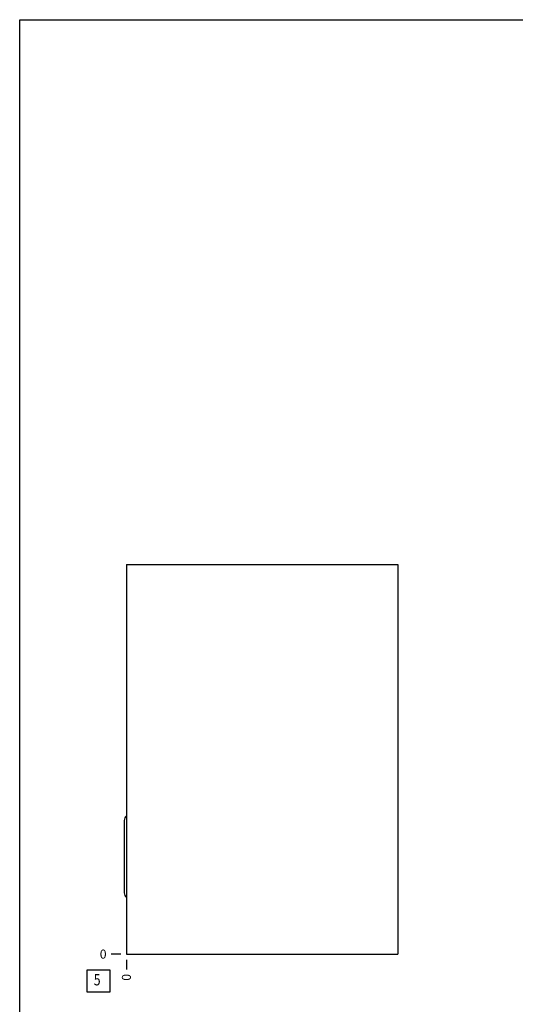
# Model space of a CAD drawing. Units: inches. Extents: x 0.3 to 21.7, y 0.3 to 16.7.
# Drawn here: x 0.3 to 5.8, y 5.8 to 16.7 of the extents above; entities that cross this region are included whole.
import ezdxf

# ---------------------------------------------------------------- set-up
doc = ezdxf.new("R2010")
doc.units = ezdxf.units.IN
doc.header["$LTSCALE"] = 1.21
doc.header["$MEASUREMENT"] = 0
doc.layers.get('0').update_dxf_attribs({"linetype": 'CONTINUOUS'})
doc.styles.get("Standard").update_dxf_attribs({"font": 'txt', "width": 0.8})
doc.dimstyles.new('DIMSTYLE_2', dxfattribs={"dimtxt": 0.1, "dimasz": 0.1875, "dimexe": 0.125, "dimexo": 0.0625, "dimgap": 0.025, "dimtad": 0, "dimtih": 1, "dimtoh": 1, "dimdec": 0, "dimlfac": 0.810702, "dimzin": 4, "dimdsep": 46, "dimtxsty": 'STANDARD', "dimblk": '_FILLED', "dimblk1": '_FILLED', "dimblk2": '_FILLED', "dimcen": 0.09, "dimadec": 0, "dimazin": 0, "dimtfac": 1, "dimtdec": 0, "dimtofl": 0, "dimtmove": 0, "dimatfit": 3, "dimldrblk": '_FILLED', "dimfxl": 1, "dimtolj": 1, "dimtzin": 4, "dimarcsym": 0})

# ---------------------------------------------------------------- blocks, each defined once
blk = doc.blocks.new('*D22')
at = {"color": 2, "linetype": 'CONTINUOUS'}
blk.add_line((1.484, 6.279), (1.484, 6.171), dxfattribs=at)
at = {"color": 2, "linetype": 'CONTINUOUS', "insert": (1.434, 6.121), "char_height": 0.1, "width": 0.08, "attachment_point": 3, "rotation": 90, "line_spacing_factor": 0.9}
blk.add_mtext('0', dxfattribs=at)
blk = doc.blocks.new('_FILLED')
at = {"color": 0, "linetype": 'BYBLOCK'}
blk.add_solid([(0, 0), (-1, 0.167), (-1, -0.167)], dxfattribs=at)
blk = doc.blocks.new('*D23')
at = {"color": 2, "linetype": 'CONTINUOUS'}
blk.add_line((1.422, 6.341), (1.314, 6.341), dxfattribs=at)
at = {"color": 2, "linetype": 'CONTINUOUS', "insert": (1.264, 6.391), "char_height": 0.1, "width": 0.08, "attachment_point": 3, "line_spacing_factor": 0.9}
blk.add_mtext('0', dxfattribs=at)
blk = doc.blocks.new('SUN_FACENUMBER_BL5', base_point=(1.174, 6.043))
at = {"color": 2, "linetype": 'CONTINUOUS'}
for p, q in [((1.049, 6.168), (1.299, 6.168)), ((1.049, 5.918), (1.049, 6.168)), ((1.299, 6.168), (1.299, 5.918)), ((1.299, 5.918), (1.049, 5.918))]:
    blk.add_line(p, q, dxfattribs=at)
at = {"color": 2, "linetype": 'CONTINUOUS', "width": 0.8}
blk.add_text('5', height=0.125, dxfattribs=at).set_placement((1.122, 5.994))

msp = doc.modelspace()

# ---------------------------------------------------------------- linework, layer by layer
at = {"color": 7, "linetype": 'CONTINUOUS'}
for p, q in [((0.301, 0.301), (0.301, 16.699)), ((0.301, 16.699), (21.699, 16.699)), ((1.484, 10.659), (1.484, 6.341)), ((1.484, 10.659), (4.491, 10.659)), ((4.491, 10.659), (4.491, 6.341)), ((1.461, 7.019), (1.461, 7.823)), ((1.484, 6.341), (4.491, 6.341))]:
    msp.add_line(p, q, dxfattribs=at)
for centre, major_axis, start_param, end_param in [((1.524, 7.823), (0.0635, 0), 2.254147, 3.141593), ((1.524, 7.019), (-0.0635, 0), 0, 0.887445)]:
    msp.add_ellipse(centre, major_axis=major_axis, ratio=1, start_param=start_param, end_param=end_param, dxfattribs=at)

# ---------------------------------------------------------------- block references
at = {"color": 2, "linetype": 'CONTINUOUS'}
msp.add_blockref('SUN_FACENUMBER_BL5', (1.174, 6.043), dxfattribs=at)

# ---------------------------------------------------------------- dimensions: what is measured, and where the dimension line sits
for feature_location, offset, dtype, picture, middle in [((1.421520158, 6.341376281), (-0.1075, 0), 0, '*D23', (1.224020149, 6.341376221)), ((1.484020158, 6.278876281), (0, -0.1075), 1, '*D22', (1.484020126, 6.081376295))]:
    dim = msp.add_ordinate_dim(feature_location=feature_location, offset=offset, dtype=dtype, origin=(1.484020158, 6.341376281), dimstyle='DIMSTYLE_2', dxfattribs=at)
    dim.commit()
    dim.dimension.update_dxf_attribs({"geometry": picture, "text_midpoint": middle})

doc.saveas('drawing.dxf')
